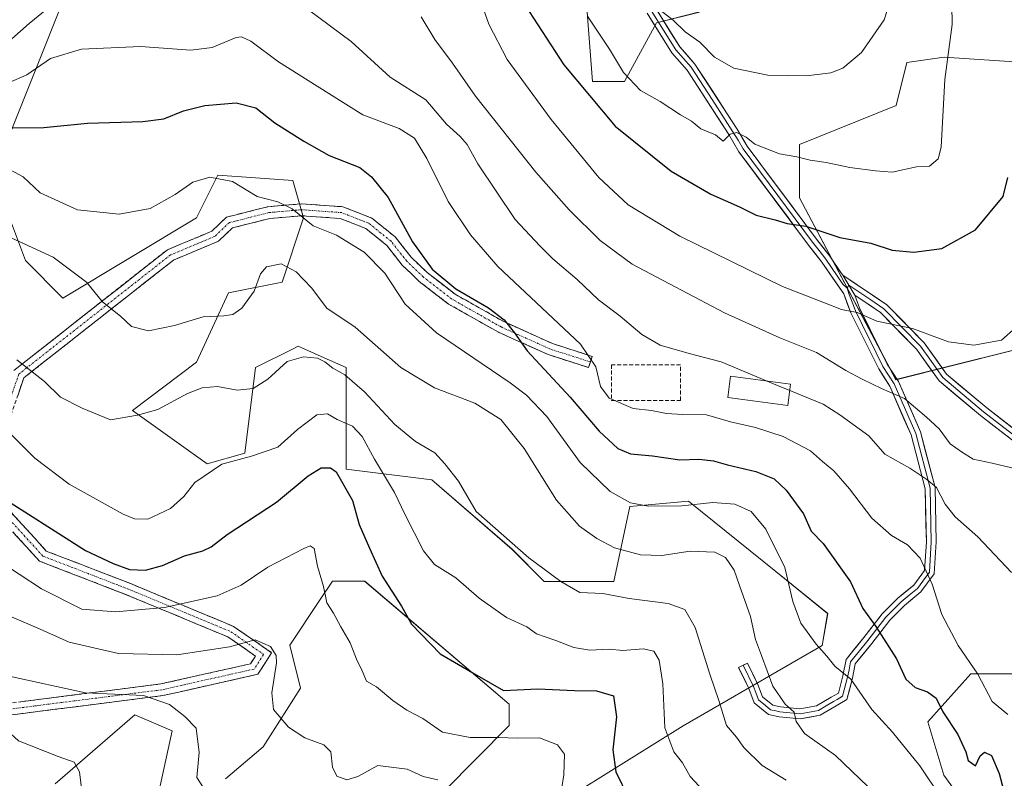
# Model space of a CAD drawing. Units: metres. Extents: x 623583 to 627012, y 4780450 to 4782826.
# Drawn here: x 625877 to 626126, y 4782365 to 4782557 of the extents above; entities that cross this region are included whole.
import ezdxf

# ---------------------------------------------------------------- set-up
doc = ezdxf.new("R2010")
doc.units = ezdxf.units.M
doc.header["$MEASUREMENT"] = 0
doc.linetypes.add('TRAZO_Y_PUNTO', pattern=[1, 0.5, -0.25, 0, -0.25])
doc.linetypes.add('TRAZOSX2', pattern=[1.5, 1, -0.5])
for name, color, linetype, lineweight in [('Arbolado forestal CxS', 92, 'Continuous', 0), ('Camino', 19, 'TRAZOSX2', 0), ('Camino Cxs', 19, 'Continuous', 0), ('Camino eje', 19, 'TRAZO_Y_PUNTO', 0), ('Curva de nivel maestra', 36, 'Continuous', 30), ('Curva de nivel normal', 36, 'Continuous', 0), ('Edificación', 1, 'Continuous', 13), ('Edificación Cxs', 1, 'Continuous', 13), ('Layer 0', 7, 'Continuous', 0), ('Muro lineal', 1, 'TRAZOSX2', 13), ('Prado CxS', 92, 'Continuous', 0)]:
    doc.layers.add(name, color=color, linetype=linetype, lineweight=lineweight)

# ---------------------------------------------------------------- blocks, each defined once
blk = doc.blocks.new('*U153')
at = {"layer": 'Arbolado forestal CxS', "color": 92, "linetype": 'Continuous', "lineweight": 0}
blk.add_polyline3d([(626142.2797, 4782476.6765, 414.5272), (626098.9907, 4782465.8549, 415.1819), (626074.6407, 4782511.8475, 426.2292), (626074.6405, 4782525.3745, 429.8026), (626099.0837, 4782535.2377, 432.0383), (626101.7899, 4782546.0601, 432.1523), (626111.2601, 4782547.4127, 429.1726), (626131.5519, 4782546.0597, 423.7674)], dxfattribs=at)
blk = doc.blocks.new('*U154')
at = {"layer": 'Arbolado forestal CxS', "color": 92, "linetype": 'Continuous', "lineweight": 0}
blk.add_polyline3d([(626165.7801, 4782343.1111, 413.5541), (626123.7377, 4782348.4227, 399.3545), (626111.1655, 4782365.7541, 396.581), (626107.1073, 4782379.2815, 398.0916), (626117.9295, 4782391.4551, 404.6036), (626131.4577, 4782391.4549, 407.6739)], dxfattribs=at)
blk = doc.blocks.new('*U159')
at = {"layer": 'Arbolado forestal CxS', "color": 92, "linetype": 'Continuous', "lineweight": 0}
for points in [[(625984.7753, 4782361.7003, 364.2848), (626001.1727, 4782378.3555, 369.5113), (626001.1727, 4782383.7667, 371.696), (625964.6475, 4782414.8793, 373.6089), (625956.5305, 4782414.8795, 371.0335), (625953.4255, 4782410.2225, 369.8588), (625945.7083, 4782398.6473, 366.6011), (625948.4135, 4782387.8245, 366.5807), (625938.9443, 4782372.9457, 363.5118), (625929.4743, 4782364.8299, 361.3841)], [(625902.4189, 4782314.7799, 346.5364), (625915.9471, 4782377.0041, 359.1067), (625906.4769, 4782381.0623, 357.9964), (625886.3275, 4782363.6007, 353.5596)], [(625889.6591, 4782564.9551, 408.5227), (625870.7203, 4782517.6115, 393.2707), (625878.8359, 4782495.9673, 388.1133), (625888.3061, 4782486.4985, 388.6187), (625922.1255, 4782506.7891, 393.4998), (625927.5371, 4782517.6109, 394.4574), (625937.0499, 4782516.9309, 395.5827), (625946.4765, 4782516.2579, 396.1011), (625949.1817, 4782506.7889, 394.6212), (625943.7705, 4782490.5555, 388.1065), (625930.2425, 4782487.8503, 390.0835), (625922.1255, 4782470.2653, 385.5614), (625905.8921, 4782458.0907, 384.3294), (625924.8313, 4782444.5643, 379.0832), (625934.3015, 4782447.2691, 378.8557), (625937.0063, 4782468.9131, 384.7839), (625946.7115, 4782473.7647, 383.8268), (625947.8285, 4782474.3233, 384.0569), (625953.6785, 4782471.7237, 384.3269), (625960.0037, 4782468.9129, 384.9046), (625960.0037, 4782443.2107, 376.4075), (625981.6487, 4782440.5053, 383.4411), (626001.9409, 4782422.9203, 384.2115), (626010.0569, 4782414.8045, 383.6872), (626027.6439, 4782414.8041, 385.1643), (626031.7019, 4782433.7423, 392.9674), (626046.5831, 4782435.0935, 393.5149), (626068.6119, 4782417.3019, 394.4992), (626081.7553, 4782406.6867, 397.1107), (626080.4023, 4782398.5709, 394.9204), (626045.2299, 4782378.2811, 381.7338), (626012.7629, 4782357.9903, 370.6222)]]:
    blk.add_polyline3d(points, dxfattribs=at)
blk = doc.blocks.new('*U165')
at = {"layer": 'Prado CxS', "color": 92, "linetype": 'Continuous', "lineweight": 0}
for points in [[(626018.2033, 4782594.0473, 436.3842), (626022.2617, 4782541.2915, 426.2464), (626030.3791, 4782541.2915, 428.9897), (626038.4953, 4782556.1715, 433.8209), (626049.3173, 4782558.8761, 436.574)], [(626131.5519, 4782546.0597, 423.7674), (626111.2601, 4782547.4127, 429.1726), (626101.7899, 4782546.0601, 432.1523), (626099.0837, 4782535.2377, 432.0383), (626074.6405, 4782525.3745, 429.8026), (626074.6407, 4782511.8475, 426.2292), (626098.9907, 4782465.8549, 415.1819), (626142.2797, 4782476.6765, 414.5272)], [(626131.4577, 4782391.4549, 407.6739), (626117.9295, 4782391.4551, 404.6036), (626107.1073, 4782379.2815, 398.0916), (626111.1655, 4782365.7541, 396.581), (626123.7377, 4782348.4227, 399.3545), (626165.7801, 4782343.1111, 413.5541)], [(626012.7629, 4782357.9903, 370.6222), (626045.2299, 4782378.2811, 381.7338), (626080.4023, 4782398.5709, 394.9204), (626081.7553, 4782406.6867, 397.1107), (626068.6119, 4782417.3019, 394.4992), (626046.5831, 4782435.0935, 393.5149), (626031.7019, 4782433.7423, 392.9674), (626027.6439, 4782414.8041, 385.1643), (626010.0569, 4782414.8045, 383.6872), (626001.9409, 4782422.9203, 384.2115), (625981.6487, 4782440.5053, 383.4411), (625960.0037, 4782443.2107, 376.4075), (625960.0037, 4782468.9129, 384.9046), (625953.6785, 4782471.7237, 384.3269), (625947.8285, 4782474.3233, 384.0569), (625946.7115, 4782473.7647, 383.8268), (625937.0063, 4782468.9131, 384.7839), (625934.3015, 4782447.2691, 378.8557), (625924.8313, 4782444.5643, 379.0832), (625905.8921, 4782458.0907, 384.3294), (625922.1255, 4782470.2653, 385.5614), (625930.2425, 4782487.8503, 390.0835), (625943.7705, 4782490.5555, 388.1065), (625949.1817, 4782506.7889, 394.6212), (625946.4765, 4782516.2579, 396.1011), (625937.0499, 4782516.9309, 395.5827), (625927.5371, 4782517.6109, 394.4574), (625922.1255, 4782506.7891, 393.4998), (625888.3061, 4782486.4985, 388.6187), (625878.8359, 4782495.9673, 388.1133), (625870.7203, 4782517.6115, 393.2707), (625889.6591, 4782564.9551, 408.5227)], [(625886.3275, 4782363.6007, 353.5596), (625906.4769, 4782381.0623, 357.9964), (625915.9471, 4782377.0041, 359.1067), (625902.4189, 4782314.7799, 346.5364)], [(625929.4743, 4782364.8299, 361.3841), (625938.9443, 4782372.9457, 363.5118), (625948.4135, 4782387.8245, 366.5807), (625945.7083, 4782398.6473, 366.6011), (625953.4255, 4782410.2225, 369.8588), (625956.5305, 4782414.8795, 371.0335), (625964.6475, 4782414.8793, 373.6089), (626001.1727, 4782383.7667, 371.696), (626001.1727, 4782378.3555, 369.5113), (625984.7753, 4782361.7003, 364.2848)]]:
    blk.add_polyline3d(points, dxfattribs=at)
blk = doc.blocks.new('*U193')
at = {"layer": 'Curva de nivel normal', "color": 36, "linetype": 'Continuous', "lineweight": 0}
blk.add_polyline3d([(626097.79, 4782562.47, 435), (626096.08, 4782556.86, 435), (626090.28, 4782548.63, 435), (626085.63, 4782544.68, 435), (626082.52, 4782543.45, 435), (626076.38, 4782542.75, 435), (626066.63, 4782542.86, 435), (626058.02, 4782544.64, 435), (626053.11, 4782547.46, 435), (626049.4, 4782551.22, 435), (626045.72, 4782553.87, 435), (626042.7, 4782556.85, 435), (626039.07, 4782559.56, 435)], dxfattribs=at)
blk = doc.blocks.new('*U196')
at = {"layer": 'Curva de nivel normal', "color": 36, "linetype": 'Continuous', "lineweight": 0}
blk.add_polyline3d([(626094.04, 4782360.85, 390), (626083.71, 4782370.73, 390), (626075.88, 4782376.35, 390), (626073.76, 4782379.34, 390), (626073.29, 4782381.71, 390), (626071.01, 4782383.72, 390), (626067.86, 4782388.33, 390), (626065, 4782396.03, 390), (626063.47, 4782400.11, 390), (626062.2, 4782405.96, 390), (626059.42, 4782413.74, 390), (626058.15, 4782417.61, 390), (626055.93, 4782420.82, 390), (626053.19, 4782422.17, 390), (626047, 4782422.46, 390), (626039.82, 4782421.4, 390), (626034.4, 4782421.49, 390), (626027.86, 4782423.3, 390), (626023.35, 4782425.68, 390), (626019.01, 4782428.81, 390), (626013.15, 4782435.36, 390), (626004.95, 4782448.45, 390), (625999.1, 4782455.8, 390), (625992.5, 4782459.88, 390), (625982.27, 4782463.75, 390), (625973.8, 4782468.91, 390), (625962.22, 4782479.1, 390), (625955.1, 4782483.98, 390), (625951.2, 4782489.12, 390), (625947.33, 4782493.16, 390), (625943.5, 4782495.15, 390), (625939.78, 4782494.37, 390), (625938.27, 4782492.64, 390), (625936.73, 4782488.27, 390), (625933.61, 4782483.97, 390), (625931.28, 4782482.32, 390), (625928.99, 4782481.96, 390), (625923.78, 4782481.72, 390), (625916.58, 4782479.56, 390), (625909.98, 4782478.21, 390), (625905.65, 4782479.28, 390), (625902.91, 4782481.92, 390), (625898.33, 4782485.56, 390), (625894.28, 4782490.56, 390), (625885.85, 4782496.86, 390), (625873.18, 4782502.7, 390)], dxfattribs=at)
blk = doc.blocks.new('*U199')
at = {"layer": 'Curva de nivel normal', "color": 36, "linetype": 'Continuous', "lineweight": 0}
blk.add_polyline3d([(625983.16, 4782364.58, 365), (625979.41, 4782365.45, 365), (625975.38, 4782367.28, 365), (625967.96, 4782368.22, 365), (625962.94, 4782365.42, 365), (625960.14, 4782364.62, 365), (625957.58, 4782365.5, 365), (625956.51, 4782367.83, 365), (625956.07, 4782371.67, 365), (625954.33, 4782373.45, 365), (625949.48, 4782375.21, 365), (625945.42, 4782377.92, 365), (625941.62, 4782382.43, 365), (625941.16, 4782386.61, 365), (625942.38, 4782394.18, 365), (625942.23, 4782396.02, 365), (625940.83, 4782398.3, 365), (625936.99, 4782399.98, 365), (625930.43, 4782398.25, 365), (625917.13, 4782396.25, 365), (625902.36, 4782396.59, 365), (625889.89, 4782399.42, 365), (625881.77, 4782403.07, 365), (625875.35, 4782405.88, 365)], dxfattribs=at)
blk = doc.blocks.new('*U204')
at = {"layer": 'Curva de nivel normal', "color": 36, "linetype": 'Continuous', "lineweight": 0}
blk.add_polyline3d([(626013.31, 4782355.05, 370), (626015.05, 4782365.89, 370), (626015.16, 4782371.06, 370), (626013.43, 4782373.42, 370), (626008.91, 4782375.26, 370), (626003.21, 4782375.12, 370), (625998.56, 4782375.32, 370), (625991.34, 4782375.29, 370), (625984.36, 4782376.67, 370), (625979.32, 4782380.12, 370), (625975.33, 4782382.23, 370), (625971.76, 4782384.64, 370), (625967.61, 4782388.12, 370), (625965.14, 4782389.54, 370), (625964.03, 4782392.18, 370), (625962.62, 4782395.1, 370), (625960.97, 4782399.24, 370), (625958.66, 4782403.29, 370), (625956.8, 4782406.73, 370), (625955.11, 4782409.38, 370), (625954.23, 4782413.49, 370), (625952.71, 4782418.64, 370), (625951.87, 4782423.16, 370), (625950.86, 4782423.8, 370), (625949.3, 4782423.15, 370), (625940.14, 4782418.37, 370), (625933.37, 4782413.84, 370), (625927.3, 4782411.16, 370), (625914.03, 4782408.19, 370), (625901.6, 4782407.08, 370), (625893.1, 4782407.81, 370), (625882.94, 4782412.92, 370), (625865.87, 4782424.08, 370)], dxfattribs=at)
blk = doc.blocks.new('*U211')
at = {"layer": 'Curva de nivel normal', "color": 36, "linetype": 'Continuous', "lineweight": 0}
blk.add_polyline3d([(626020.98, 4782557.84, 430), (626026.56, 4782549.46, 430), (626030.15, 4782543.53, 430), (626034.39, 4782538.98, 430), (626039.38, 4782536.26, 430), (626044.55, 4782532.88, 430), (626047.3, 4782531.22, 430), (626049.68, 4782529.31, 430), (626053.38, 4782527.78, 430), (626055.32, 4782526.18, 430), (626057.08, 4782528.01, 430), (626058.75, 4782528.42, 430), (626061.12, 4782527.2, 430), (626063.3, 4782525.43, 430), (626069.56, 4782522.97, 430), (626073.92, 4782522.27, 430), (626077.34, 4782521.36, 430), (626081.38, 4782520.83, 430), (626087.38, 4782519.52, 430), (626093.83, 4782518.72, 430), (626098.1, 4782518.37, 430), (626104.19, 4782519.71, 430), (626107.53, 4782519.84, 430), (626109.68, 4782521.69, 430), (626110.5, 4782524.65, 430), (626111.39, 4782541.79, 430), (626113.24, 4782555.72, 430), (626113.06, 4782565.76, 430)], dxfattribs=at)
blk = doc.blocks.new('*U216')
at = {"layer": 'Curva de nivel normal', "color": 36, "linetype": 'Continuous', "lineweight": 0}
blk.add_polyline3d([(626110.36, 4782360.2, 395), (626105.04, 4782368.18, 395), (626098.19, 4782376.68, 395), (626092.94, 4782382.42, 395), (626087.58, 4782390.06, 395), (626083.53, 4782393.35, 395), (626081.56, 4782395.86, 395), (626078.84, 4782398.9, 395), (626074.97, 4782404.27, 395), (626072.92, 4782409.73, 395), (626070.94, 4782418.35, 395), (626066.14, 4782428, 395), (626062.38, 4782432.46, 395), (626058.28, 4782434.39, 395), (626052.74, 4782434.78, 395), (626044.86, 4782433.94, 395), (626036.37, 4782433.86, 395), (626031.9, 4782434.72, 395), (626026.74, 4782437.58, 395), (626019.13, 4782444.87, 395), (626010.69, 4782456.5, 395), (626005.6, 4782461.93, 395), (626001.47, 4782465.01, 395), (625982.81, 4782477.67, 395), (625974.91, 4782484.99, 395), (625969.75, 4782492.8, 395), (625964.56, 4782498.13, 395), (625957.53, 4782502.45, 395), (625951.61, 4782504.77, 395), (625946.35, 4782509.11, 395), (625942.69, 4782510.82, 395), (625937.45, 4782512.19, 395), (625931.25, 4782516.03, 395), (625925.51, 4782517.11, 395), (625921.18, 4782515.85, 395), (625916.73, 4782512.7, 395), (625910.37, 4782509.13, 395), (625902.51, 4782507.74, 395), (625891.98, 4782508.82, 395), (625882.54, 4782513.12, 395), (625878.3, 4782517.16, 395), (625872.62, 4782520.2, 395)], dxfattribs=at)
blk = doc.blocks.new('*U224')
at = {"layer": 'Curva de nivel normal', "color": 36, "linetype": 'Continuous', "lineweight": 0}
blk.add_polyline3d([(626071.27, 4782364.49, 385), (626065.22, 4782368.25, 385), (626060.55, 4782372.76, 385), (626058.74, 4782375.36, 385), (626056.14, 4782378.34, 385), (626054.24, 4782384.67, 385), (626051.95, 4782391.34, 385), (626048.24, 4782403.1, 385), (626045.66, 4782407.7, 385), (626041.43, 4782409.25, 385), (626031.51, 4782410.48, 385), (626024.91, 4782411.75, 385), (626019.08, 4782411.98, 385), (626014.24, 4782414.8, 385), (626006.16, 4782420.8, 385), (625992.84, 4782432.5, 385), (625988.37, 4782440.2, 385), (625984.92, 4782444.58, 385), (625982.38, 4782447.34, 385), (625977.51, 4782450.22, 385), (625972.3, 4782454.48, 385), (625964.63, 4782462.75, 385), (625959.6, 4782467.08, 385), (625956.6, 4782468.75, 385), (625954.56, 4782470.36, 385), (625952.72, 4782471.26, 385), (625949.2, 4782471.64, 385), (625945.01, 4782470.42, 385), (625940.16, 4782466.01, 385), (625936.48, 4782463.59, 385), (625932.43, 4782463.21, 385), (625927.43, 4782464.08, 385), (625923.51, 4782463.81, 385), (625919.85, 4782462.33, 385), (625912.3, 4782458.28, 385), (625907.17, 4782456.85, 385), (625900.33, 4782455.71, 385), (625893.18, 4782458.64, 385), (625887.74, 4782461.42, 385), (625883.68, 4782465.39, 385), (625876.68, 4782470.85, 385)], dxfattribs=at)
blk = doc.blocks.new('*U232')
at = {"layer": 'Curva de nivel normal', "color": 36, "linetype": 'Continuous', "lineweight": 0}
blk.add_polyline3d([(626127.36, 4782381.09, 405), (626123.37, 4782384.39, 405), (626119.7, 4782391.34, 405), (626114.78, 4782398.6, 405), (626110.62, 4782406.46, 405), (626108.22, 4782414.14, 405), (626105.17, 4782420.69, 405), (626101.92, 4782424.08, 405), (626097.88, 4782426.45, 405), (626092.94, 4782430.78, 405), (626087.3, 4782438.21, 405), (626083.32, 4782442.8, 405), (626080.46, 4782445.11, 405), (626077.38, 4782447.84, 405), (626070.47, 4782451.5, 405), (626063.52, 4782453.74, 405), (626057.19, 4782455.14, 405), (626051.11, 4782456.96, 405), (626045.16, 4782457, 405), (626040.97, 4782457.28, 405), (626037.16, 4782458.04, 405), (626032.55, 4782458.56, 405), (626026.48, 4782461.2, 405), (626024.31, 4782464.08, 405), (626023.16, 4782469.13, 405), (626019.21, 4782474.86, 405), (625998.37, 4782494.52, 405), (625991.42, 4782502.52, 405), (625985.75, 4782510.97, 405), (625980.39, 4782521.79, 405), (625977.22, 4782526.93, 405), (625973.38, 4782529.42, 405), (625964.17, 4782532.87, 405), (625955.58, 4782538.23, 405), (625942.86, 4782546.27, 405), (625935.83, 4782551.47, 405), (625933.52, 4782552.61, 405), (625932.12, 4782552.41, 405), (625926.08, 4782549.9, 405), (625920.7, 4782549.2, 405), (625907.95, 4782550.16, 405), (625893.06, 4782549.44, 405), (625885.18, 4782547.08, 405), (625879.18, 4782543, 405), (625874.57, 4782540.96, 405)], dxfattribs=at)
blk = doc.blocks.new('*U236')
at = {"layer": 'Curva de nivel normal', "color": 36, "linetype": 'Continuous', "lineweight": 0}
blk.add_polyline3d([(626049.22, 4782363.03, 380), (626046.97, 4782365.47, 380), (626045, 4782368.92, 380), (626042.82, 4782371.65, 380), (626040.61, 4782377.76, 380), (626040.05, 4782388.87, 380), (626039.14, 4782394.85, 380), (626037.83, 4782397.12, 380), (626035.09, 4782397.72, 380), (626029.96, 4782397.33, 380), (626026.52, 4782397.66, 380), (626021.61, 4782397.43, 380), (626017.52, 4782398.1, 380), (626012.96, 4782399.89, 380), (626008.13, 4782401.52, 380), (626005.66, 4782403.31, 380), (626000.53, 4782405.68, 380), (625993.6, 4782410.59, 380), (625987.71, 4782415.74, 380), (625982.3, 4782419.12, 380), (625979.49, 4782422.52, 380), (625974.89, 4782431.65, 380), (625972.2, 4782437.3, 380), (625967.17, 4782445.76, 380), (625963.99, 4782451.47, 380), (625961.53, 4782454.07, 380), (625957.68, 4782455.73, 380), (625955.26, 4782457.19, 380), (625952.58, 4782456.91, 380), (625947.69, 4782453.22, 380), (625942.72, 4782448.8, 380), (625936.06, 4782446.48, 380), (625928.51, 4782444.5, 380), (625921.7, 4782439.82, 380), (625918.93, 4782436.26, 380), (625915.55, 4782433.26, 380), (625909.84, 4782430.58, 380), (625906.39, 4782430.65, 380), (625903.58, 4782431.85, 380), (625889.91, 4782439.45, 380), (625881.25, 4782445.95, 380), (625875, 4782452.21, 380)], dxfattribs=at)
blk = doc.blocks.new('*U238')
at = {"layer": 'Curva de nivel maestra', "color": 36, "linetype": 'Continuous', "lineweight": 30}
blk.add_polyline3d([(625868.18, 4782439.04, 375), (625878.73, 4782432.39, 375), (625894.05, 4782422.6, 375), (625901.06, 4782419.32, 375), (625905.18, 4782417.78, 375), (625909.18, 4782417.63, 375), (625913.51, 4782418.87, 375), (625919.04, 4782421.29, 375), (625923.75, 4782422.52, 375), (625925.83, 4782423.54, 375), (625929.83, 4782426.67, 375), (625942.32, 4782434.87, 375), (625950.34, 4782441.51, 375), (625953.68, 4782443.52, 375), (625956.01, 4782443.5, 375), (625957.42, 4782442.5, 375), (625961.56, 4782435.26, 375), (625963.25, 4782429.2, 375), (625965.87, 4782423.2, 375), (625969.06, 4782416.09, 375), (625973.94, 4782408.52, 375), (625976.53, 4782404.01, 375), (625983.77, 4782396.47, 375), (625993, 4782391.12, 375), (625999.79, 4782387.16, 375), (626008.42, 4782387.66, 375), (626017.72, 4782387.21, 375), (626023.32, 4782387.15, 375), (626027.59, 4782385.82, 375), (626028.38, 4782380.52, 375), (626027.42, 4782372.23, 375), (626028.2, 4782366.64, 375), (626031.32, 4782360.2, 375)], dxfattribs=at)
blk = doc.blocks.new('*U240')
at = {"layer": 'Curva de nivel maestra', "color": 36, "linetype": 'Continuous', "lineweight": 30}
blk.add_polyline3d([(625874.53, 4782529.6, 400), (625883.51, 4782529.68, 400), (625894.51, 4782530.75, 400), (625908.52, 4782531.15, 400), (625913.89, 4782531.81, 400), (625918.86, 4782533.89, 400), (625924.18, 4782535.24, 400), (625932.16, 4782535.87, 400), (625937.11, 4782534.67, 400), (625941.96, 4782530.84, 400), (625949.28, 4782526.21, 400), (625955.64, 4782522.57, 400), (625963.4, 4782519.55, 400), (625966.37, 4782517.19, 400), (625970.55, 4782511.94, 400), (625976.78, 4782500.76, 400), (625981.7, 4782493.85, 400), (625987.71, 4782488.86, 400), (625995.95, 4782483.99, 400), (625999.93, 4782481.02, 400), (626002.56, 4782477.67, 400), (626005.78, 4782473.16, 400), (626016.66, 4782461.45, 400), (626023.94, 4782452.84, 400), (626028.67, 4782448.4, 400), (626031.86, 4782447.06, 400), (626037.49, 4782446.55, 400), (626044.38, 4782445.54, 400), (626049.16, 4782445.71, 400), (626052.86, 4782445.35, 400), (626056.41, 4782444.33, 400), (626063.63, 4782442.64, 400), (626068.26, 4782440.74, 400), (626071.29, 4782437.88, 400), (626075.65, 4782431.89, 400), (626077.57, 4782427.49, 400), (626080.58, 4782424.4, 400), (626087.54, 4782414.67, 400), (626090.64, 4782407.95, 400), (626093.94, 4782403.39, 400), (626099.17, 4782395.23, 400), (626101.56, 4782390.04, 400), (626103.88, 4782387.96, 400), (626106.98, 4782386.85, 400), (626109.2, 4782385.28, 400), (626110.89, 4782381.77, 400), (626114.65, 4782376.11, 400), (626116.68, 4782371.72, 400), (626117.27, 4782369.45, 400), (626119.17, 4782368.1, 400), (626120.34, 4782370.7, 400), (626121.42, 4782371.57, 400), (626123.21, 4782370.74, 400), (626125.14, 4782366.18, 400), (626127.34, 4782357.96, 400)], dxfattribs=at)
blk = doc.blocks.new('*U242')
at = {"layer": 'Curva de nivel maestra', "color": 36, "linetype": 'Continuous', "lineweight": 30}
blk.add_polyline3d([(626004.09, 4782562.45, 425), (626015.02, 4782545.51, 425), (626028.05, 4782529.99, 425), (626042.21, 4782518.64, 425), (626052.18, 4782512.82, 425), (626059.43, 4782509.54, 425), (626063.7, 4782507.5, 425), (626068.52, 4782506.26, 425), (626071.54, 4782505.33, 425), (626076.25, 4782504.68, 425), (626084.87, 4782501.86, 425), (626092.67, 4782500.36, 425), (626098.11, 4782498.58, 425), (626103.53, 4782498.07, 425), (626110.62, 4782499.08, 425), (626119.13, 4782503.74, 425), (626126.18, 4782512.23, 425), (626127.36, 4782517.01, 425)], dxfattribs=at)

msp = doc.modelspace()

# ---------------------------------------------------------------- linework, layer by layer
at = {"layer": 'Arbolado forestal CxS', "color": 92, "linetype": 'Continuous', "lineweight": 0}
for points in [[(626049.32, 4782558.88, 436.57), (626038.5, 4782556.17, 433.82), (626030.38, 4782541.29, 428.99), (626022.26, 4782541.29, 426.25), (626022.26, 4782541.29, 426.25), (626018.2, 4782594.05, 436.38)], [(626018.2, 4782594.05, 436.38), (626022.26, 4782541.29, 426.25), (626030.38, 4782541.29, 428.99), (626038.5, 4782556.17, 433.82), (626049.32, 4782558.88, 436.57)], [(626012.76, 4782357.99, 370.62), (626045.23, 4782378.28, 381.73), (626080.4, 4782398.57, 394.92), (626081.76, 4782406.69, 397.11), (626068.61, 4782417.3, 394.5), (626046.58, 4782435.09, 393.51), (626031.7, 4782433.74, 392.97), (626027.64, 4782414.8, 385.16), (626010.06, 4782414.8, 383.69), (626001.94, 4782422.92, 384.21), (625981.65, 4782440.51, 383.44), (625960, 4782443.21, 376.41), (625960, 4782468.91, 384.9), (625953.68, 4782471.72, 384.33), (625947.83, 4782474.32, 384.06), (625946.71, 4782473.76, 383.83), (625937.01, 4782468.91, 384.78), (625934.3, 4782447.27, 378.86), (625924.83, 4782444.56, 379.08), (625905.89, 4782458.09, 384.33), (625922.13, 4782470.27, 385.56), (625930.24, 4782487.85, 390.08), (625943.77, 4782490.56, 388.11), (625949.18, 4782506.79, 394.62), (625946.48, 4782516.26, 396.1), (625937.05, 4782516.93, 395.58), (625927.54, 4782517.61, 394.46), (625922.13, 4782506.79, 393.5), (625888.31, 4782486.5, 388.62), (625878.84, 4782495.97, 388.11), (625870.72, 4782517.61, 393.27), (625889.66, 4782564.96, 408.52)], [(626131.55, 4782546.06, 423.77), (626111.26, 4782547.41, 429.17), (626101.79, 4782546.06, 432.15), (626099.08, 4782535.24, 432.04), (626074.64, 4782525.37, 429.8), (626074.64, 4782511.85, 426.23), (626098.99, 4782465.85, 415.18), (626142.28, 4782476.68, 414.53)], [(625929.47, 4782364.83, 361.38), (625938.94, 4782372.95, 363.51), (625948.41, 4782387.82, 366.58), (625945.71, 4782398.65, 366.6), (625953.43, 4782410.22, 369.86), (625956.53, 4782414.88, 371.03), (625964.65, 4782414.88, 373.61), (626001.17, 4782383.77, 371.7), (626001.17, 4782378.36, 369.51), (625984.78, 4782361.7, 364.28)], [(626208.57, 4782388.75, 406.82), (626165.28, 4782383.34, 416.22), (626140.93, 4782383.34, 409.41), (626131.46, 4782391.45, 407.67), (626117.93, 4782391.46, 404.6), (626107.11, 4782379.28, 398.09), (626111.17, 4782365.75, 396.58), (626123.74, 4782348.42, 399.35), (626165.78, 4782343.11, 413.55), (626179.5, 4782310.8, 417.85), (626195.32, 4782287.25, 420.02), (626215.11, 4782251.82, 414.19), (626213.98, 4782235.89, 410.84), (626199.1, 4782212.9, 402.38), (626170.31, 4782209.09, 396.62), (626144.25, 4782205.97, 388.99), (626120, 4782187.94, 374.24)], [(625886.33, 4782363.6, 353.56), (625906.48, 4782381.06, 358), (625915.95, 4782377, 359.11), (625902.42, 4782314.78, 346.54)]]:
    msp.add_polyline3d(points, dxfattribs=at)
at = {"layer": 'Camino', "color": 19, "linetype": 'TRAZOSX2', "lineweight": 0}
for points in [[(625875.89, 4782468.15), (625914.76, 4782498.72), (625925.98, 4782503.43), (625929.69, 4782506.95), (625940.13, 4782509.61), (625948.69, 4782510.35), (625959.16, 4782509.6), (625966.46, 4782506.72), (625972.38, 4782501.95), (625976.4, 4782496.84), (625980.42, 4782492.98), (625987.51, 4782487.49), (625999.83, 4782480.53), (626012.17, 4782474.98), (626022.22, 4782471.75), (626021.76, 4782470.33)], [(626021.76, 4782470.33), (626021.3, 4782468.9), (626011.1, 4782472.18), (625998.48, 4782477.85), (625985.85, 4782484.99), (625978.46, 4782490.71), (625974.17, 4782494.81), (625970.23, 4782499.83), (625964.94, 4782504.1), (625958.49, 4782506.64), (625948.71, 4782507.34), (625940.63, 4782506.64), (625931.19, 4782504.23), (625927.65, 4782500.88), (625916.3, 4782496.11), (625878.44, 4782466.34), (625869.08, 4782439.03), (625884.12, 4782422.48), (625905.25, 4782414.32), (625931.51, 4782403.41), (625941.12, 4782396.75), (625937.62, 4782391.31), (625913.58, 4782385.9), (625881.86, 4782381.87), (625874.66, 4782380.94)], [(625872.62, 4782383.7), (625881.48, 4782384.84), (625913.06, 4782388.86), (625935.77, 4782393.96), (625937.03, 4782395.93), (625930.06, 4782400.76), (625904.13, 4782411.53), (625882.38, 4782419.94), (625865.67, 4782438.32)]]:
    msp.add_lwpolyline(points, dxfattribs=at)
at = {"layer": 'Camino Cxs', "color": 19, "linetype": 'Continuous', "lineweight": 0}
for points in [[(625875.89, 4782468.15, 384.02), (625879.77, 4782471.21, 385.64), (625883.66, 4782474.27, 386.83), (625887.55, 4782477.32, 387.73), (625891.44, 4782480.38, 388.29), (625895.32, 4782483.43, 389.14), (625899.21, 4782486.49, 390.2), (625903.1, 4782489.55, 391.19), (625906.99, 4782492.6, 392.19), (625910.87, 4782495.66, 393.01), (625914.76, 4782498.72, 393.57), (625918.5, 4782500.29, 393.62), (625922.24, 4782501.86, 393.55), (625925.98, 4782503.43, 393.28), (625927.84, 4782505.19, 393.45), (625929.69, 4782506.95, 393.68), (625933.17, 4782507.83, 393.87), (625936.65, 4782508.72, 394.18), (625940.13, 4782509.61, 394.54), (625944.41, 4782509.98, 394.93), (625948.69, 4782510.35, 395.56), (625952.18, 4782510.1, 396.09), (625955.67, 4782509.85, 396.3), (625959.16, 4782509.6, 396.57), (625962.81, 4782508.16, 396.69), (625966.46, 4782506.72, 397.26), (625969.42, 4782504.34, 397.69), (625972.38, 4782501.95, 398.15), (625974.39, 4782499.39, 398.37), (625976.4, 4782496.84, 398.69), (625978.41, 4782494.91, 399.01), (625980.42, 4782492.98, 399.09), (625983.97, 4782490.24, 399.42), (625987.51, 4782487.49, 399.31), (625991.62, 4782485.17, 399.51), (625995.73, 4782482.85, 399.26), (625999.83, 4782480.53, 399.78), (626003.95, 4782478.68, 400.3), (626008.06, 4782476.83, 401.1), (626012.17, 4782474.98, 402.18), (626015.52, 4782473.91, 403), (626018.87, 4782472.83, 403.9), (626022.22, 4782471.75, 404.87), (626021.3, 4782468.9, 403.97), (626017.9, 4782469.99, 403.07), (626014.5, 4782471.09, 402.02), (626011.1, 4782472.18, 401.09), (626006.89, 4782474.07, 400.15), (626002.68, 4782475.96, 399.28), (625998.48, 4782477.85, 398.73), (625994.27, 4782480.23, 398.23), (625990.06, 4782482.61, 398.15), (625985.85, 4782484.99, 397.97), (625982.15, 4782487.85, 398.4), (625978.46, 4782490.71, 397.91), (625976.32, 4782492.76, 397.91), (625974.17, 4782494.81, 397.21), (625972.2, 4782497.32, 396.96), (625970.23, 4782499.83, 396.89), (625967.58, 4782501.96, 396.52), (625964.94, 4782504.1, 396.42), (625961.71, 4782505.37, 395.94), (625958.49, 4782506.64, 395.79), (625953.6, 4782506.99, 395.52), (625948.71, 4782507.34, 394.95), (625944.67, 4782506.99, 394.19), (625940.63, 4782506.64, 393.61), (625935.91, 4782505.44, 393.58), (625931.19, 4782504.23, 393.26), (625927.65, 4782500.88, 393.05), (625923.87, 4782499.29, 393.28), (625920.08, 4782497.7, 393.37), (625916.3, 4782496.11, 393.47), (625912.51, 4782493.13, 392.84), (625908.72, 4782490.15, 391.98), (625904.94, 4782487.18, 391.07), (625901.15, 4782484.2, 390.13), (625897.37, 4782481.22, 389.07), (625893.58, 4782478.25, 388.23), (625889.8, 4782475.27, 387.53), (625886.01, 4782472.3, 386.63), (625882.22, 4782469.32, 385.64), (625878.44, 4782466.34, 384.05), (625876.88, 4782461.79, 382.52)], [(625875.1, 4782432.41, 373.95), (625878.1, 4782429.1, 373.74), (625881.11, 4782425.79, 373.43), (625884.12, 4782422.48, 373.03), (625888.34, 4782420.85, 373.4), (625892.57, 4782419.22, 373.77), (625896.79, 4782417.58, 373.92), (625901.02, 4782415.95, 373.67), (625905.25, 4782414.32, 373.21), (625909.62, 4782412.5, 372.41), (625914, 4782410.68, 371.12), (625918.38, 4782408.86, 369.86), (625922.76, 4782407.04, 368.64), (625927.13, 4782405.23, 367.62), (625931.51, 4782403.41, 366.49), (625934.71, 4782401.19, 365.45), (625937.92, 4782398.97, 364.53), (625941.12, 4782396.75, 364.7), (625939.37, 4782394.03, 364.13), (625937.62, 4782391.31, 363.75), (625932.81, 4782390.22, 363.05), (625928, 4782389.14, 362.28), (625923.2, 4782388.06, 361.76), (625918.39, 4782386.98, 361.27), (625913.58, 4782385.9, 360.28), (625909.05, 4782385.33, 359.55), (625904.51, 4782384.75, 359.29), (625899.98, 4782384.17, 359.41), (625895.45, 4782383.6, 359.28), (625890.92, 4782383.02, 358.78), (625886.39, 4782382.44, 358.06), (625881.86, 4782381.87, 357.14), (625878.26, 4782381.4, 356.49), (625874.66, 4782380.94, 355.81)], [(625877.05, 4782384.27, 357.46), (625881.48, 4782384.84, 358.36), (625885.99, 4782385.42, 359.15), (625890.5, 4782385.99, 359.77), (625895.01, 4782386.57, 360.19), (625899.52, 4782387.14, 360.5), (625904.04, 4782387.71, 360.64), (625908.55, 4782388.29, 360.71), (625913.06, 4782388.86, 361.19), (625917.6, 4782389.88, 362.24), (625922.14, 4782390.9, 362.63), (625926.68, 4782391.92, 362.96), (625931.22, 4782392.94, 363.45), (625935.77, 4782393.96, 363.47), (625937.03, 4782395.93, 363.85), (625933.55, 4782398.35, 364.67), (625930.06, 4782400.76, 365.86), (625925.74, 4782402.56, 366.87), (625921.42, 4782404.35, 367.93), (625917.1, 4782406.15, 368.91), (625912.77, 4782407.94, 369.89), (625908.45, 4782409.74, 371.14), (625904.13, 4782411.53, 371.97), (625899.78, 4782413.21, 372.6), (625895.43, 4782414.9, 372.96), (625891.08, 4782416.58, 372.72), (625886.73, 4782418.26, 372.38), (625882.38, 4782419.94, 372.01), (625879.03, 4782423.61, 372.53), (625875.69, 4782427.29, 372.81)]]:
    msp.add_polyline3d(points, dxfattribs=at)
at = {"layer": 'Camino eje', "color": 19, "linetype": 'TRAZO_Y_PUNTO', "lineweight": 0}
msp.add_lwpolyline([(626021.76, 4782470.33), (626011.63, 4782473.58), (625999.16, 4782479.19), (625986.68, 4782486.24), (625979.44, 4782491.85), (625975.28, 4782495.82), (625971.31, 4782500.89), (625965.7, 4782505.41), (625958.83, 4782508.12), (625948.7, 4782508.85), (625940.38, 4782508.12), (625930.44, 4782505.59), (625926.82, 4782502.15), (625915.53, 4782497.41), (625877.16, 4782467.25), (625867.37, 4782438.67), (625883.25, 4782421.21), (625904.69, 4782412.93), (625930.79, 4782402.08), (625939.08, 4782396.34), (625936.69, 4782392.63), (625913.32, 4782387.38), (625881.67, 4782383.36), (625873.64, 4782382.32)], dxfattribs=at)
at = {"layer": 'Curva de nivel normal', "color": 36, "linetype": 'Continuous', "lineweight": 0}
for points in [[(625873.25, 4782550.15, 410), (625879.76, 4782556, 410), (625889.35, 4782563.85, 410)], [(625993.82, 4782562.3, 420), (625996.02, 4782555.84, 420), (626000.68, 4782546.85, 420), (626011.78, 4782531.65, 420), (626018.86, 4782523.12, 420), (626023.86, 4782516.99, 420), (626031.32, 4782510.06, 420), (626044.38, 4782502.16, 420), (626070.34, 4782489.44, 420), (626080.94, 4782485.3, 420), (626085.22, 4782483.58, 420), (626089.24, 4782482.84, 420), (626094.2, 4782480.64, 420), (626103.19, 4782478.81, 420), (626112.35, 4782475.42, 420), (626118.72, 4782474.54, 420), (626125.72, 4782475.84, 420), (626129.38, 4782479.04, 420)], [(625950.44, 4782559.46, 410), (625961.2, 4782551.39, 410), (625971.06, 4782542.38, 410), (625980.1, 4782536.62, 410), (625985.32, 4782530.47, 410), (625988.8, 4782527.35, 410), (625990.59, 4782525.33, 410), (625993.23, 4782520.44, 410), (626002.68, 4782506.41, 410), (626008.97, 4782499.72, 410), (626012.23, 4782496.42, 410), (626018.41, 4782491.18, 410), (626023.78, 4782486.07, 410), (626029.26, 4782481.89, 410), (626034.74, 4782477.31, 410), (626039.4, 4782474.58, 410), (626046.76, 4782472.46, 410), (626054.78, 4782470.4, 410), (626066.46, 4782465.51, 410)], [(625978.94, 4782557.68, 415), (625982.42, 4782551.89, 415), (625986.83, 4782545.92, 415), (625992.72, 4782537.62, 415), (626007.97, 4782518.39, 415), (626016.34, 4782508.83, 415), (626024.25, 4782501.07, 415), (626032.32, 4782495.05, 415), (626055.67, 4782482.78, 415), (626069.7, 4782476.42, 415), (626078.9, 4782472.72, 415), (626086.32, 4782468.14, 415), (626090.51, 4782466, 415), (626095.37, 4782463.61, 415), (626101.22, 4782461.05, 415), (626106.76, 4782456.33, 415), (626109.96, 4782453.44, 415), (626112.76, 4782449.58, 415), (626115.63, 4782447.63, 415), (626118.54, 4782445.7, 415), (626123.34, 4782444.71, 415), (626128.3, 4782443.54, 415)], [(626066.46, 4782465.51, 410), (626069.09, 4782464.41, 410), (626072.16, 4782463.15, 410)], [(626072.16, 4782463.15, 410), (626080.65, 4782459.66, 410), (626084.81, 4782456.96, 410), (626092.14, 4782451.63, 410), (626096.2, 4782447, 410), (626102.57, 4782443.45, 410), (626106.87, 4782440.59, 410), (626109.28, 4782438.56, 410), (626111.52, 4782434.33, 410), (626113.99, 4782431.14, 410), (626119.73, 4782426.11, 410), (626128.29, 4782417.03, 410)], [(625925.58, 4782359.96, 360), (625922.19, 4782365.17, 360), (625922.81, 4782371.5, 360), (625922.03, 4782377.66, 360), (625919.12, 4782380.62, 360), (625915.31, 4782383.64, 360), (625908.69, 4782385.9, 360), (625894.04, 4782386.63, 360), (625874.71, 4782390.84, 360)], [(625893.22, 4782361.07, 355), (625892.51, 4782366.6, 355), (625891.18, 4782369.05, 355), (625887.14, 4782370.48, 355), (625877.13, 4782374.5, 355), (625874.13, 4782377.14, 355), (625873.02, 4782378.4, 355), (625870.85, 4782379.1, 355), (625867.27, 4782379.66, 355), (625863.23, 4782381.37, 355), (625860.49, 4782381.58, 355)]]:
    msp.add_polyline3d(points, dxfattribs=at)
at = {"layer": 'Edificación', "color": 1, "linetype": 'Continuous', "lineweight": 13}
msp.add_polyline3d([(626072.37, 4782464.73, 410.54), (626071.66, 4782459.33, 408.53), (626056.51, 4782461.33, 407.14), (626057.21, 4782466.73, 408.84), (626072.37, 4782464.73, 410.54)], dxfattribs=at)
at = {"layer": 'Edificación Cxs', "color": 1, "linetype": 'Continuous', "lineweight": 13}
msp.add_polyline3d([(626072.37, 4782464.73, 410.54), (626071.66, 4782459.33, 408.53), (626056.51, 4782461.33, 407.14), (626057.21, 4782466.73, 408.84), (626072.37, 4782464.73, 410.54)], close=True, dxfattribs=at)
at = {"layer": 'Layer 0', "linetype": 'Continuous', "lineweight": 0}
for points in [[(626060.36, 4782393.59), (626061.49, 4782394.13), (626064.1, 4782388.71), (626065.3, 4782385.63), (626067.9, 4782383.48), (626069.85, 4782383.06), (626074.74, 4782382.59), (626078.96, 4782383.31), (626082.62, 4782385.52), (626084.47, 4782386.56), (626085.59, 4782390.89), (626086.4, 4782395.01), (626090.93, 4782400.64), (626095.57, 4782406.62), (626099.5, 4782410.58), (626103.52, 4782413.88), (626106.27, 4782417.57), (626106.73, 4782424.85), (626106.43, 4782438.25), (626102.84, 4782451.86), (626097.48, 4782464.23), (626094.66, 4782468.56), (626087.62, 4782482.77), (626085.83, 4782487.55), (626080.26, 4782495.59), (626076.92, 4782499.92), (626059.33, 4782523.53), (626056.73, 4782527.92), (626046.21, 4782544.2), (626042.33, 4782548.56), (626036.08, 4782558.62)], [(626037.14, 4782559.29), (626043.34, 4782549.31), (626047.21, 4782544.96), (626052.53, 4782536.72), (626057.79, 4782528.58), (626059.08, 4782526.42), (626060.38, 4782524.23), (626069.17, 4782512.42), (626077.92, 4782500.68), (626079.59, 4782498.51), (626081.27, 4782496.33), (626085.63, 4782490.03), (626086.68, 4782489.02)], [(626038.19, 4782559.96), (626044.34, 4782550.06), (626048.2, 4782545.72), (626058.85, 4782529.23), (626061.42, 4782524.92), (626078.91, 4782501.43), (626082.28, 4782497.07), (626085.27, 4782492.75), (626085.59, 4782492.28)], [(626085.59, 4782492.28), (626088.62, 4782487.23)], [(626085.59, 4782492.28), (626088.62, 4782487.23)], [(626085.59, 4782492.28), (626096.75, 4782484.78), (626106.18, 4782475.16), (626111.83, 4782467.27), (626121.99, 4782458.7), (626132.57, 4782450.51)], [(626060.36, 4782393.59), (626062.96, 4782388.21), (626063.56, 4782386.67), (626064.25, 4782384.88), (626066.04, 4782383.4), (626067.34, 4782382.33), (626068.68, 4782382.03), (626069.66, 4782381.82), (626074.79, 4782381.33), (626079.41, 4782382.12), (626081.42, 4782383.34), (626083.25, 4782384.44), (626084.17, 4782384.96), (626085.55, 4782385.73), (626086.81, 4782390.61), (626087.17, 4782392.41), (626087.57, 4782394.47), (626089.84, 4782397.28), (626091.91, 4782399.87), (626094.19, 4782402.8), (626096.51, 4782405.79), (626098.48, 4782407.77), (626100.34, 4782409.66), (626102.35, 4782411.31), (626104.44, 4782413.01), (626105.81, 4782414.86), (626107.5, 4782417.13), (626107.98, 4782424.83), (626107.68, 4782438.43), (626104.03, 4782452.27), (626098.59, 4782464.83), (626095.75, 4782469.18), (626094.02, 4782472.67), (626090.5, 4782479.78), (626088.77, 4782483.27), (626088.12, 4782485), (626087.23, 4782487.39), (626086.68, 4782489.02)], [(626087.11, 4782489.76), (626086.68, 4782489.02)], [(626131.76, 4782449.56), (626121.2, 4782457.73), (626110.91, 4782466.42), (626108.05, 4782470.41), (626105.22, 4782474.35), (626095.95, 4782483.81), (626092.69, 4782486.01), (626087.11, 4782489.76)], [(626088.62, 4782487.23), (626089.91, 4782483.77), (626096.84, 4782469.8), (626099.69, 4782465.42), (626105.21, 4782452.68), (626108.92, 4782438.6), (626109.23, 4782424.8), (626108.72, 4782416.68), (626105.35, 4782412.14), (626101.18, 4782408.73), (626097.45, 4782404.96), (626092.89, 4782399.1), (626088.74, 4782393.92), (626088.03, 4782390.33), (626086.63, 4782384.9), (626083.87, 4782383.36), (626079.85, 4782380.92), (626074.83, 4782380.06), (626069.46, 4782380.58), (626066.78, 4782381.17), (626063.2, 4782384.12), (626061.81, 4782387.71), (626059.24, 4782393.05), (626060.36, 4782393.59)], [(626168.36, 4782392.06), (626160.93, 4782402.51), (626147.99, 4782422.02), (626138.19, 4782439.14), (626130.86, 4782448.67), (626120.41, 4782456.76), (626109.98, 4782465.56), (626104.26, 4782473.54), (626095.14, 4782482.84), (626088.62, 4782487.23)]]:
    msp.add_lwpolyline(points, dxfattribs=at)
for points in [[(626038.19, 4782559.96, 434.65), (626040.24, 4782556.66, 434.24), (626042.29, 4782553.36, 433.73), (626044.34, 4782550.06, 433.59), (626046.27, 4782547.89, 433.17), (626048.2, 4782545.72, 433.16), (626050.86, 4782541.6, 432.43), (626053.53, 4782537.48, 431.65), (626056.19, 4782533.35, 430.71), (626058.85, 4782529.23, 430.16), (626060.14, 4782527.08, 429.7), (626061.42, 4782524.92, 428.94), (626064.34, 4782521.01, 428.41), (626067.25, 4782517.09, 427.49), (626070.17, 4782513.18, 426.83), (626073.08, 4782509.26, 425.97), (626076, 4782505.35, 425.07), (626078.91, 4782501.43, 424.26), (626080.6, 4782499.25, 423.71), (626082.28, 4782497.07, 423.19), (626083.78, 4782494.91, 422.71), (626085.27, 4782492.75, 422.12), (626085.59, 4782492.28, 422.02), (626085.59, 4782492.28, 422.02), (626087.11, 4782489.76, 421.55), (626088.62, 4782487.23, 421.03), (626089.91, 4782483.77, 420.45), (626091.64, 4782480.28, 419.27), (626093.38, 4782476.79, 418.36), (626095.11, 4782473.29, 417.55), (626096.84, 4782469.8, 416.51), (626098.27, 4782467.61, 416.26), (626099.69, 4782465.42, 416), (626101.53, 4782461.17, 414.85), (626103.37, 4782456.93, 413.98), (626105.21, 4782452.68, 413.08), (626106.45, 4782447.99, 411.74), (626107.68, 4782443.29, 411.09), (626108.92, 4782438.6, 410.16), (626109.02, 4782434, 408.93), (626109.13, 4782429.4, 407.94), (626109.23, 4782424.8, 407.03), (626108.98, 4782420.74, 406.19), (626108.72, 4782416.68, 405.47), (626107.04, 4782414.41, 404.51), (626105.35, 4782412.14, 403.92), (626103.27, 4782410.44, 403.33), (626101.18, 4782408.73, 402.58), (626099.32, 4782406.85, 401.88), (626097.45, 4782404.96, 401.05), (626095.17, 4782402.03, 399.74), (626092.89, 4782399.1, 398.27), (626090.82, 4782396.51, 397.33), (626088.74, 4782393.92, 396.28), (626088.03, 4782390.33, 394.93), (626087.33, 4782387.62, 393.93), (626086.63, 4782384.9, 393.26), (626083.87, 4782383.36, 392.23), (626079.85, 4782380.92, 391.16), (626077.34, 4782380.49, 390.76), (626074.83, 4782380.06, 390.04), (626072.15, 4782380.32, 389.23), (626069.46, 4782380.58, 388.69), (626066.78, 4782381.17, 388.27), (626063.2, 4782384.12, 388.13), (626061.81, 4782387.71, 387.96), (626060.53, 4782390.38, 387.88), (626059.24, 4782393.05, 387.89), (626061.49, 4782394.13, 388.63), (626062.8, 4782391.42, 388.68), (626064.1, 4782388.71, 388.7), (626065.3, 4782385.63, 388.67), (626067.9, 4782383.48, 388.89), (626069.85, 4782383.06, 389.25), (626074.74, 4782382.59, 390.44), (626078.96, 4782383.31, 391.29), (626082.62, 4782385.52, 392.31), (626084.47, 4782386.56, 392.97), (626085.59, 4782390.89, 394.24), (626086.4, 4782395.01, 395.75), (626088.67, 4782397.83, 397.12), (626090.93, 4782400.64, 398.07), (626093.25, 4782403.63, 399.49), (626095.57, 4782406.62, 400.91), (626097.54, 4782408.6, 401.85), (626099.5, 4782410.58, 402.57), (626101.51, 4782412.23, 403.24), (626103.52, 4782413.88, 403.8), (626106.27, 4782417.57, 404.71), (626106.5, 4782421.21, 405.44), (626106.73, 4782424.85, 406.28), (626106.63, 4782429.32, 407.2), (626106.53, 4782433.78, 408.16), (626106.43, 4782438.25, 409.34), (626105.23, 4782442.79, 410.26), (626104.04, 4782447.32, 411.21), (626102.84, 4782451.86, 412.49), (626101.05, 4782455.98, 413.27), (626099.27, 4782460.11, 414.17), (626097.48, 4782464.23, 415.19), (626096.07, 4782466.4, 415.43), (626094.66, 4782468.56, 415.91), (626092.9, 4782472.11, 416.94), (626091.14, 4782475.67, 417.77), (626089.38, 4782479.22, 418.8), (626087.62, 4782482.77, 420.03), (626086.73, 4782485.16, 420.6), (626085.83, 4782487.55, 421.02), (626083.05, 4782491.57, 421.85), (626080.26, 4782495.59, 422.8), (626078.59, 4782497.76, 423.26), (626076.92, 4782499.92, 423.71), (626073.99, 4782503.86, 424.4), (626071.06, 4782507.79, 425.26), (626068.13, 4782511.73, 426.41), (626065.19, 4782515.66, 427.06), (626062.26, 4782519.6, 427.99), (626059.33, 4782523.53, 428.89), (626058.03, 4782525.73, 429.51), (626056.73, 4782527.92, 429.82), (626054.1, 4782531.99, 430.53), (626051.47, 4782536.06, 431.31), (626048.84, 4782540.13, 432.15), (626046.21, 4782544.2, 432.65), (626044.27, 4782546.38, 432.91), (626042.33, 4782548.56, 433.28), (626040.25, 4782551.91, 433.45), (626038.16, 4782555.27, 433.93), (626036.08, 4782558.62, 434.12)], [(626127.38, 4782451.37, 415.9), (626123.89, 4782454.06, 416.38), (626120.41, 4782456.76, 416.75), (626116.93, 4782459.69, 417.07), (626113.46, 4782462.63, 417.28), (626109.98, 4782465.56, 417.6), (626107.12, 4782469.55, 418.27), (626104.26, 4782473.54, 418.71), (626101.22, 4782476.64, 419.21), (626098.18, 4782479.74, 419.73), (626095.14, 4782482.84, 420.3), (626091.88, 4782485.04, 420.73), (626088.62, 4782487.23, 421.03), (626088.62, 4782487.23, 421.03), (626087.11, 4782489.76, 421.55), (626085.59, 4782492.28, 422.02), (626089.31, 4782489.78, 421.64), (626093.03, 4782487.28, 421.22), (626096.75, 4782484.78, 420.89), (626099.89, 4782481.57, 420.47), (626103.04, 4782478.37, 419.76), (626106.18, 4782475.16, 419.22), (626109.01, 4782471.22, 418.62), (626111.83, 4782467.27, 418.01), (626115.22, 4782464.41, 417.64), (626118.6, 4782461.56, 417.34), (626121.99, 4782458.7, 416.91), (626125.52, 4782455.97, 416.5), (626129.04, 4782453.24, 416.03)]]:
    msp.add_polyline3d(points, dxfattribs=at)
at = {"layer": 'Muro lineal', "color": 1, "linetype": 'TRAZOSX2', "lineweight": 13}
msp.add_polyline3d([(626027.12, 4782460.61, 404.85), (626044.55, 4782460.61, 405.93), (626044.55, 4782469.63, 408.61), (626027.12, 4782469.63, 406.39), (626027.12, 4782460.61, 404.85)], dxfattribs=at)
at = {"layer": 'Prado CxS', "color": 92, "linetype": 'Continuous', "lineweight": 0}
for points in [[(626018.2, 4782594.05, 436.38), (626022.26, 4782541.29, 426.25), (626030.38, 4782541.29, 428.99), (626038.5, 4782556.17, 433.82), (626049.32, 4782558.88, 436.57)], [(626012.76, 4782357.99, 370.62), (626045.23, 4782378.28, 381.73), (626080.4, 4782398.57, 394.92), (626081.76, 4782406.69, 397.11), (626068.61, 4782417.3, 394.5), (626046.58, 4782435.09, 393.51), (626031.7, 4782433.74, 392.97), (626027.64, 4782414.8, 385.16), (626010.06, 4782414.8, 383.69), (626001.94, 4782422.92, 384.21), (625981.65, 4782440.51, 383.44), (625960, 4782443.21, 376.41), (625960, 4782468.91, 384.9), (625953.68, 4782471.72, 384.33), (625947.83, 4782474.32, 384.06), (625946.71, 4782473.76, 383.83), (625937.01, 4782468.91, 384.78), (625934.3, 4782447.27, 378.86), (625924.83, 4782444.56, 379.08), (625905.89, 4782458.09, 384.33), (625922.13, 4782470.27, 385.56), (625930.24, 4782487.85, 390.08), (625943.77, 4782490.56, 388.11), (625949.18, 4782506.79, 394.62), (625946.48, 4782516.26, 396.1), (625937.05, 4782516.93, 395.58), (625927.54, 4782517.61, 394.46), (625922.13, 4782506.79, 393.5), (625888.31, 4782486.5, 388.62), (625878.84, 4782495.97, 388.11), (625870.72, 4782517.61, 393.27), (625889.66, 4782564.96, 408.52)], [(626131.55, 4782546.06, 423.77), (626111.26, 4782547.41, 429.17), (626101.79, 4782546.06, 432.15), (626099.08, 4782535.24, 432.04), (626074.64, 4782525.37, 429.8), (626074.64, 4782511.85, 426.23), (626098.99, 4782465.85, 415.18), (626142.28, 4782476.68, 414.53)], [(625929.47, 4782364.83, 361.38), (625938.94, 4782372.95, 363.51), (625948.41, 4782387.82, 366.58), (625945.71, 4782398.65, 366.6), (625953.43, 4782410.22, 369.86), (625956.53, 4782414.88, 371.03), (625964.65, 4782414.88, 373.61), (626001.17, 4782383.77, 371.7), (626001.17, 4782378.36, 369.51), (625984.78, 4782361.7, 364.28)], [(626208.57, 4782388.75, 406.82), (626165.28, 4782383.34, 416.22), (626140.93, 4782383.34, 409.41), (626131.46, 4782391.45, 407.67), (626117.93, 4782391.46, 404.6), (626107.11, 4782379.28, 398.09), (626111.17, 4782365.75, 396.58), (626123.74, 4782348.42, 399.35), (626165.78, 4782343.11, 413.55), (626179.5, 4782310.8, 417.85), (626195.32, 4782287.25, 420.02), (626215.11, 4782251.82, 414.19), (626213.98, 4782235.89, 410.84), (626199.1, 4782212.9, 402.38), (626170.31, 4782209.09, 396.62), (626144.25, 4782205.97, 388.99), (626120, 4782187.94, 374.24)], [(625886.33, 4782363.6, 353.56), (625906.48, 4782381.06, 358), (625915.95, 4782377, 359.11), (625902.42, 4782314.78, 346.54)]]:
    msp.add_polyline3d(points, dxfattribs=at)

# ---------------------------------------------------------------- block references
at = {"layer": 'Arbolado forestal CxS', "color": 92, "linetype": 'Continuous', "lineweight": 0}
for name in ['*U153', '*U159', '*U154']:
    msp.add_blockref(name, (0, 0), dxfattribs=at)
at = {"layer": 'Curva de nivel maestra', "color": 36, "linetype": 'Continuous', "lineweight": 30}
for name in ['*U240', '*U242', '*U238']:
    msp.add_blockref(name, (0, 0), dxfattribs=at)
at = {"layer": 'Curva de nivel normal', "color": 36, "linetype": 'Continuous', "lineweight": 0}
for name in ['*U211', '*U196', '*U216', '*U232', '*U204', '*U236', '*U224', '*U193', '*U199']:
    msp.add_blockref(name, (0, 0), dxfattribs=at)
at = {"layer": 'Prado CxS', "color": 92, "linetype": 'Continuous', "lineweight": 0}
msp.add_blockref('*U165', (0, 0), dxfattribs=at)

doc.saveas('drawing.dxf')
